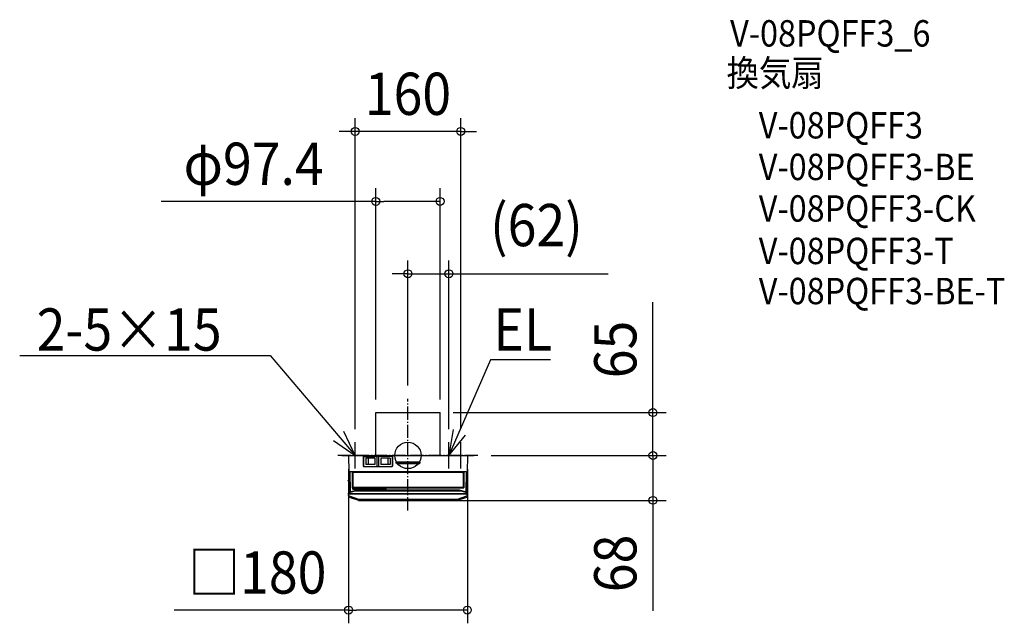
# Model space of a CAD drawing. Extents: x -588 to 904, y -254 to 660.
import ezdxf
from ezdxf.enums import TextEntityAlignment as Align

# ---------------------------------------------------------------- set-up
doc = ezdxf.new("R2010")
doc.units = 0
doc.header["$LTSCALE"] = 5
doc.header["$PDMODE"] = 3
doc.header["$PDSIZE"] = -2
doc.linetypes.add('DASHDOT', pattern=[5.5, 4, -0.6, 0.3, -0.6])
doc.layers.get('DEFPOINTS').update_dxf_attribs({"linetype": 'CONTINUOUS'})
for name, color, linetype in [('ARRANGE', 1, 'CONTINUOUS'), ('BASIS', 6, 'DASHDOT'), ('DETAIL', 5, 'CONTINUOUS'), ('ETC', 61, 'CONTINUOUS'), ('NOTE', 4, 'CONTINUOUS'), ('OUTLINE', 3, 'CONTINUOUS'), ('SIZE', 30, 'CONTINUOUS')]:
    doc.layers.add(name, color=color, linetype=linetype)
doc.styles.get("Standard").update_dxf_attribs({"font": 'SIMPLEX.shx', "width": 0.9, "height": 64, "bigfont": 'BIGFONT.shx'})

msp = doc.modelspace()

# ---------------------------------------------------------------- linework, layer by layer
at = {"layer": 'ARRANGE', "color": 1, "linetype": 'CONTINUOUS'}
msp.add_circle((0, 0), 19.999644, dxfattribs=at)
msp.add_point((0, 0), dxfattribs=at)
at = {"layer": 'BASIS', "color": 6, "linetype": 'DASHDOT'}
for p, q in [((-0.000004, -83.397782), (0, 85.780759)), ((106.083311, 0.000001), (-106.083311, -0.000001))]:
    msp.add_line(p, q, dxfattribs=at)
at = {"layer": 'DEFPOINTS', "color": 30, "linetype": 'CONTINUOUS'}
for p in [(-80, 491.083526), (-48.7, 385.02454), (62, 275.402292), (0, 85.780759), (-48.7, 65), (48.7, 65), (48.7, 65), (371.140502, 65), (-80, 19.999999), (62, 20), (80, 20.000001), (106.083311, 0.000001), (106.083311, 0.000001), (371.140502, 0.000001), (-90, -0.508726), (90, -0.508726), (0, -68), (90, -234.357392)]:
    msp.add_point(p, dxfattribs=at)
at = {"layer": 'DETAIL', "color": 5, "linetype": 'CONTINUOUS'}
for p, q in [((-48.700001, -0.000001), (-48.7, 65)), ((-48.7, 65), (48.7, 65)), ((48.699999, 0.000001), (48.7, 65)), ((-89.491192, 0), (-21.999996, 0)), ((-21.999996, 0), (89.491201, 0)), ((-89.991116, -0.508726), (-89.563619, -25)), ((-22.999996, -1), (-67.999996, -1)), ((-67.999996, -1), (-67.999996, -15.5)), ((-67.499996, -1.8), (-67.499996, -16.2)), ((-46.799996, -1.5), (-67.199996, -1.5)), ((-67.199996, -1.5), (-46.799996, -1.5)), ((-63.999996, -4.25), (-63.999996, -13.75)), ((-49.999996, -4.25), (-63.999996, -4.25)), ((-49.999996, -13.75), (-63.999996, -13.75)), ((-60.258039, -4.25), (-60.258039, -13.75)), ((-49.999996, -4.25), (-49.999996, -13.75)), ((-46.499996, -16.2), (-46.499996, -1.8)), ((-44.499996, -1.8), (-44.499996, -16.2)), ((-23.799996, -1.5), (-44.199996, -1.5)), ((-26.999996, -4.25), (-40.999996, -4.25)), ((-40.999996, -4.25), (-40.999996, -13.75)), ((-26.999996, -13.75), (-40.999996, -13.75)), ((-30.712552, -4.25), (-30.712552, -13.75)), ((-26.999996, -4.25), (-26.999996, -13.75)), ((-23.499996, -16.2), (-23.499996, -1.8)), ((-22.999996, -15.5), (-22.999996, -1)), ((-17.993785, -10.858702), (-17.999996, -10.969961)), ((-17.999996, -10.963592), (-17.9954, -10.867857)), ((-17.999996, -10.969961), (-17.999996, -11.030039)), ((-17.993785, -11.141298), (-17.999996, -11.030039)), ((-17.9954, -11.132143), (-17.999996, -11.036408)), ((-17.9954, -10.867857), (-17.981505, -10.772172)), ((-17.981505, -11.227827), (-17.9954, -11.132143)), ((-17.975231, -10.748825), (-17.993785, -10.858702)), ((-17.975231, -11.251176), (-17.993785, -11.141298)), ((-17.981505, -10.772172), (-17.958152, -10.677316)), ((-17.958152, -11.322684), (-17.981505, -11.227827)), ((-17.944564, -10.641695), (-17.975231, -10.748825)), ((-17.944563, -11.358306), (-17.975231, -11.251176)), ((-17.958152, -10.677316), (-17.925461, -10.584699)), ((-17.925461, -11.415301), (-17.958152, -11.322684)), ((-17.902164, -10.538642), (-17.944564, -10.641695)), ((-17.902163, -11.461359), (-17.944563, -11.358306)), ((-17.925461, -10.584699), (-17.883746, -10.495546)), ((-17.883746, -11.504454), (-17.925461, -11.415301)), ((-17.848559, -10.440947), (-17.902164, -10.538642)), ((-17.848558, -11.559054), (-17.902163, -11.461359)), ((-17.883746, -10.495546), (-17.833527, -10.411006)), ((-17.833527, -11.588994), (-17.883746, -11.504454)), ((-17.784413, -10.349822), (-17.848559, -10.440947)), ((-17.784412, -11.650179), (-17.848558, -11.559054)), ((-17.833527, -10.411006), (-17.775669, -10.332319)), ((-17.775669, -11.667681), (-17.833527, -11.588994)), ((-17.710525, -10.2664), (-17.784413, -10.349822)), ((-17.710524, -11.733601), (-17.784412, -11.650179)), ((-17.775669, -10.332319), (-17.710567, -10.259807)), ((-17.710567, -11.740193), (-17.775669, -11.667681)), ((-17.710567, -10.259807), (-17.63875, -10.194002)), ((-17.63875, -11.805998), (-17.710567, -11.740193)), ((-17.627811, -10.191717), (-17.710525, -10.2664)), ((-17.62781, -11.808284), (-17.710524, -11.733601)), ((-17.63875, -10.194002), (-17.560717, -10.13539)), ((-17.560717, -11.86461), (-17.63875, -11.805998)), ((-17.5373, -10.126701), (-17.627811, -10.191717)), ((-17.537298, -11.8733), (-17.62781, -11.808284)), ((-17.560717, -10.13539), (-17.47677, -10.084353)), ((-17.47677, -11.915647), (-17.560717, -11.86461)), ((-17.440114, -10.072158), (-17.5373, -10.126701)), ((-17.440113, -11.927843), (-17.537298, -11.8733)), ((-17.47677, -10.084353), (-17.388101, -10.041751)), ((-17.388101, -11.958249), (-17.47677, -11.915647)), ((-17.337462, -10.028767), (-17.440114, -10.072158)), ((-17.337461, -11.971234), (-17.440113, -11.927843)), ((-17.388101, -10.041751), (-17.295778, -10.0081)), ((-17.295778, -11.9919), (-17.388101, -11.958249)), ((-17.230619, -9.997066), (-17.337462, -10.028767)), ((-17.230617, -12.002935), (-17.337461, -11.971234)), ((-17.295778, -10.0081), (-17.201088, -9.983776)), ((-17.201088, -12.016224), (-17.295778, -11.9919)), ((-17.12091, -9.977449), (-17.230619, -9.997066)), ((-17.12091, -12.022551), (-17.230617, -12.002935)), ((-17.201088, -9.983776), (-17.105502, -9.968925)), ((-17.105502, -12.031075), (-17.201088, -12.016224)), ((-17.0097, -9.97016), (-17.12091, -9.977449)), ((-17.0097, -12.02984), (-17.12091, -12.022551)), ((-17.105502, -9.968925), (-17.009783, -9.96339)), ((-17.009783, -12.03661), (-17.105502, -12.031075)), ((-17.0097, -9.963389), (-14.697822, -9.942873)), ((-17.006766, -9.971462), (-17.0097, -9.97016)), ((-17.0097, -12.02984), (-17.006766, -12.028538)), ((-14.741252, -12.056776), (-17.0097, -12.036611)), ((-16.998143, -9.972693), (-17.006766, -9.971462)), ((-17.006766, -12.028538), (-16.998143, -12.027307)), ((-16.983782, -9.973855), (-16.998143, -9.972693)), ((-16.998143, -12.027307), (-16.983782, -12.026145)), ((-16.963813, -9.97494), (-16.983782, -9.973855)), ((-16.983782, -12.026145), (-16.963813, -12.02506)), ((-16.938272, -9.975944), (-16.963813, -9.97494)), ((-16.963813, -12.02506), (-16.938272, -12.024056)), ((-16.907377, -9.97686), (-16.938272, -9.975944)), ((-16.938272, -12.024056), (-16.907377, -12.02314)), ((-16.871271, -9.977681), (-16.907377, -9.97686)), ((-16.907377, -12.02314), (-16.871271, -12.022319)), ((-16.784356, -9.979026), (-16.871271, -9.977681)), ((-16.871271, -12.022319), (-16.830201, -12.021595)), ((-16.830201, -12.021595), (-16.734046, -12.020457)), ((-16.679528, -9.979952), (-16.784356, -9.979026)), ((-16.734046, -12.020457), (-16.621155, -12.019747)), ((-16.494167, -9.980521), (-16.679528, -9.979952)), ((-16.621155, -12.019747), (16.494176, -12.019479)), ((16.621179, -9.980253), (-16.494167, -9.980521)), ((-12.462742, -12.073561), (-14.741252, -12.056776)), ((-14.697822, -9.942873), (-12.410623, -9.926093)), ((-10.232534, -12.086916), (-12.462742, -12.073561)), ((-12.410623, -9.926093), (-10.208426, -9.912956)), ((-7.943317, -12.097668), (-10.232534, -12.086916)), ((-10.208426, -9.912956), (-7.990431, -9.902524)), ((-7.990431, -9.902524), (-5.654369, -9.894421)), ((-5.476458, -12.106079), (-7.943317, -12.097668)), ((-5.654369, -9.894421), (-3.222446, -9.88899)), ((-2.886768, -12.111524), (-5.476458, -12.106079)), ((-3.222446, -9.88899), (-0.678167, -9.886505)), ((-0.152149, -12.113604), (-2.886768, -12.111524)), ((-0.678167, -9.886505), (1.957072, -9.887349)), ((2.596397, -12.111922), (-0.152149, -12.113604)), ((1.957072, -9.887349), (4.708792, -9.891951)), ((5.224483, -12.106759), (2.596397, -12.111922)), ((4.708792, -9.891951), (7.435588, -9.900337)), ((7.761101, -12.0984), (5.224483, -12.106759)), ((7.435588, -9.900337), (9.992623, -9.91182)), ((10.185124, -12.087168), (7.761101, -12.0984)), ((9.992623, -9.91182), (12.435976, -9.926261)), ((12.524859, -12.073147), (10.185124, -12.087168)), ((12.435976, -9.926261), (14.780769, -9.943545)), ((14.80766, -12.056236), (12.524859, -12.073147)), ((14.780769, -9.943545), (17.009709, -9.963389)), ((17.009709, -12.036611), (14.80766, -12.056236)), ((16.494176, -12.019479), (16.67954, -12.020048)), ((16.734043, -9.979543), (16.621179, -9.980253)), ((16.67954, -12.020048), (16.784342, -12.020974)), ((16.830179, -9.978405), (16.734043, -9.979543)), ((16.784342, -12.020974), (16.871244, -12.022318)), ((16.871244, -9.977682), (16.830179, -9.978405)), ((16.907346, -9.976861), (16.871244, -9.977682)), ((16.871244, -12.022318), (16.907346, -12.023139)), ((16.938236, -9.975946), (16.907346, -9.976861)), ((16.907346, -12.023139), (16.938236, -12.024054)), ((16.963779, -9.974942), (16.938236, -9.975946)), ((16.938236, -12.024054), (16.963779, -12.025058)), ((16.983776, -9.973855), (16.963779, -9.974942)), ((16.963779, -12.025058), (16.983776, -12.026145)), ((16.998163, -9.972692), (16.983776, -9.973855)), ((16.983776, -12.026145), (16.998163, -12.027308)), ((17.00679, -9.971461), (16.998163, -9.972692)), ((16.998163, -12.027308), (17.00679, -12.028539)), ((17.009709, -9.97016), (17.00679, -9.971461)), ((17.00679, -12.028539), (17.009709, -12.02984)), ((17.009709, -9.97016), (17.120919, -9.977449)), ((17.009709, -12.02984), (17.120919, -12.022551)), ((17.009792, -9.96339), (17.105511, -9.968925)), ((17.105511, -12.031075), (17.009792, -12.03661)), ((17.105511, -9.968925), (17.201097, -9.983776)), ((17.201097, -12.016224), (17.105511, -12.031075)), ((17.120919, -9.977449), (17.230627, -9.997065)), ((17.120919, -12.022551), (17.230627, -12.002934)), ((17.201097, -9.983776), (17.295787, -10.0081)), ((17.295787, -11.9919), (17.201097, -12.016224)), ((17.230627, -9.997065), (17.33747, -10.028766)), ((17.230627, -12.002934), (17.337471, -11.971233)), ((17.295787, -10.0081), (17.38811, -10.041751)), ((17.38811, -11.958249), (17.295787, -11.9919)), ((17.33747, -10.028766), (17.440122, -10.072157)), ((17.337471, -11.971233), (17.440123, -11.927842)), ((17.38811, -10.041751), (17.476779, -10.084353)), ((17.476779, -11.915647), (17.38811, -11.958249)), ((17.440122, -10.072157), (17.537307, -10.1267)), ((17.440123, -11.927842), (17.537309, -11.873299)), ((17.476779, -10.084353), (17.560726, -10.13539)), ((17.560726, -11.86461), (17.476779, -11.915647)), ((17.537307, -10.1267), (17.627819, -10.191716)), ((17.537309, -11.873299), (17.62782, -11.808283)), ((17.560726, -10.13539), (17.638759, -10.194002)), ((17.638759, -11.805998), (17.560726, -11.86461)), ((17.627819, -10.191716), (17.710533, -10.266399)), ((17.62782, -11.808283), (17.710534, -11.7336)), ((17.638759, -10.194002), (17.710576, -10.259807)), ((17.710576, -11.740193), (17.638759, -11.805998)), ((17.710533, -10.266399), (17.784421, -10.349821)), ((17.710534, -11.7336), (17.784422, -11.650178)), ((17.710576, -10.259807), (17.775678, -10.332319)), ((17.775678, -11.667681), (17.710576, -11.740193)), ((17.775678, -10.332319), (17.833536, -10.411006)), ((17.833536, -11.588994), (17.775678, -11.667681)), ((17.784421, -10.349821), (17.848567, -10.440946)), ((17.784422, -11.650178), (17.848568, -11.559053)), ((17.833536, -10.411006), (17.883755, -10.495546)), ((17.883755, -11.504454), (17.833536, -11.588994)), ((17.848567, -10.440946), (17.902172, -10.538641)), ((17.848568, -11.559053), (17.902173, -11.461358)), ((17.883755, -10.495546), (17.92547, -10.584699)), ((17.92547, -11.415301), (17.883755, -11.504454)), ((17.902172, -10.538641), (17.944572, -10.641694)), ((17.902173, -11.461358), (17.944573, -11.358305)), ((17.92547, -10.584699), (17.958161, -10.677316)), ((17.958161, -11.322684), (17.92547, -11.415301)), ((17.944572, -10.641694), (17.97524, -10.748825)), ((17.944573, -11.358305), (17.97524, -11.251175)), ((17.958161, -10.677316), (17.981513, -10.772173)), ((17.981513, -11.227828), (17.958161, -11.322684)), ((17.97524, -10.748825), (17.993794, -10.858702)), ((17.97524, -11.251175), (17.993794, -11.141298)), ((17.981513, -10.772173), (17.995409, -10.867857)), ((17.995409, -11.132143), (17.981513, -11.227828)), ((17.993794, -10.858702), (18.000004, -10.969961)), ((17.993794, -11.141298), (18.000004, -11.030039)), ((17.995409, -10.867857), (18.000004, -10.963592)), ((18.000004, -11.036408), (17.995409, -11.132143)), ((18.000004, -11.030039), (18.000004, -10.969961)), ((89.991125, -0.508726), (89.563628, -25)), ((-89.56495, -24.568943), (-89.567275, -24.516455)), ((-89.559674, -24.61775), (-89.56495, -24.568943)), ((-89.563619, -25), (-89.317503, -53.702618)), ((-89.548712, -24.661426), (-89.559674, -24.61775)), ((-89.530808, -24.704193), (-89.548712, -24.661426)), ((-89.506854, -24.751178), (-89.530808, -24.704193)), ((-89.475942, -24.798286), (-89.506854, -24.751178)), ((-89.43737, -24.843866), (-89.475942, -24.798286)), ((-89.392533, -24.8857), (-89.43737, -24.843866)), ((-89.343706, -24.920917), (-89.392533, -24.8857)), ((-89.291624, -24.949914), (-89.343706, -24.920917)), ((-89.237667, -24.972013), (-89.291624, -24.949914)), ((-89.182587, -24.987594), (-89.237667, -24.972013)), ((-89.127193, -24.996828), (-89.182587, -24.987594)), ((-89.072275, -24.999673), (-89.127193, -24.996828)), ((-88.098266, -24.99997), (-89.072275, -24.999673)), ((-88.094514, -24.990117), (-88.098417, -24.991303)), ((-88.098417, -24.991303), (-88.098266, -24.99997)), ((-88.079122, -24.993182), (-88.098417, -24.991303)), ((-88.098266, -24.99997), (-88.078636, -25.001974)), ((-88.083294, -24.988963), (-88.094514, -24.990117)), ((-88.064613, -24.987836), (-88.083294, -24.988963)), ((-88.060552, -24.998748), (-88.079122, -24.993182)), ((-88.078636, -25.001974), (-88.060412, -25.007426)), ((-88.038903, -24.986753), (-88.064613, -24.987836)), ((-88.043406, -25.007791), (-88.060552, -24.998748)), ((-88.060412, -25.007426), (-88.043294, -25.016522)), ((-88.028326, -25.019973), (-88.043406, -25.007791)), ((-88.043294, -25.016522), (-88.028183, -25.028671)), ((-88.006375, -24.985728), (-88.038903, -24.986753)), ((-88.015881, -25.034835), (-88.028326, -25.019973)), ((-88.028183, -25.028671), (-88.015778, -25.043577)), ((-88.006538, -25.051819), (-88.015881, -25.034835)), ((-88.015778, -25.043577), (-88.006388, -25.060546)), ((-88.000623, -25.078688), (-88.006538, -25.051819)), ((-87.967543, -24.984772), (-88.006375, -24.985728)), ((-87.998433, -25.089542), (-88.000648, -25.070286)), ((-87.995284, -25.088371), (-87.998433, -25.089541)), ((-87.998433, -25.089541), (-87.490593, -54.683895)), ((-87.922771, -24.983898), (-87.967543, -24.984772)), ((-87.817969, -24.982438), (-87.922771, -24.983898)), ((-87.697116, -24.981421), (-87.817969, -24.982438)), ((-87.498509, -24.98083), (-87.697116, -24.981421)), ((87.566468, -24.980898), (-87.498509, -24.98083)), ((-84.485295, -24.980898), (-84.4853, -49.008575)), ((84.514705, -24.980898), (-84.485295, -24.980898)), ((-83.485295, -26.980898), (-83.4853, -47.480898)), ((82.514705, -25.980898), (-82.485295, -25.980898)), ((-67.199996, -16.5), (-46.799996, -16.5)), ((-66.999996, -16.5), (-23.999996, -16.5)), ((-44.199996, -16.5), (-23.799996, -16.5)), ((83.514705, -26.980898), (83.5147, -47.480898)), ((84.514705, -24.980897), (84.5147, -49.008575)), ((87.998441, -25.089541), (87.490593, -54.683895)), ((87.759185, -24.98187), (87.566468, -24.980898)), ((87.87273, -24.983116), (87.759185, -24.98187)), ((87.967533, -24.984771), (87.87273, -24.983116)), ((88.006361, -24.985727), (87.967533, -24.984771)), ((87.998289, -25.0983), (88.000634, -25.078685)), ((87.998441, -25.089542), (88.000657, -25.070286)), ((88.000634, -25.078685), (88.006547, -25.051819)), ((88.038892, -24.986752), (88.006361, -24.985727)), ((88.006399, -25.060544), (88.015789, -25.043583)), ((88.006547, -25.051819), (88.01589, -25.034836)), ((88.015789, -25.043583), (88.028192, -25.028688)), ((88.01589, -25.034836), (88.028335, -25.019974)), ((88.028192, -25.028688), (88.043299, -25.01655)), ((88.028335, -25.019974), (88.043414, -25.007792)), ((88.064617, -24.987836), (88.038892, -24.986752)), ((88.043299, -25.01655), (88.060414, -25.007465)), ((88.043414, -25.007792), (88.060561, -24.998748)), ((88.060414, -25.007465), (88.07864, -25.002024)), ((88.060561, -24.998748), (88.079131, -24.993182)), ((88.083312, -24.988964), (88.064617, -24.987836)), ((88.07864, -25.002024), (88.098274, -25.000029)), ((88.079131, -24.993182), (88.098426, -24.991303)), ((88.094533, -24.990118), (88.083312, -24.988964)), ((88.098426, -24.991303), (88.094533, -24.990118)), ((88.098274, -25.000029), (88.098426, -24.991303)), ((88.098274, -25.000029), (89.072272, -25.000321)), ((89.107881, -24.99899), (89.072256, -25.000321)), ((89.14249, -24.995471), (89.107881, -24.99899)), ((89.17593, -24.989674), (89.14249, -24.995471)), ((89.208091, -24.98188), (89.17593, -24.989674)), ((89.23887, -24.972287), (89.208091, -24.98188)), ((89.268222, -24.961061), (89.23887, -24.972287)), ((89.2961, -24.948392), (89.268222, -24.961061)), ((89.322512, -24.934406), (89.2961, -24.948392)), ((89.567837, -24.517703), (89.317503, -53.702618)), ((89.347462, -24.919261), (89.322512, -24.934406)), ((89.370969, -24.903057), (89.347462, -24.919261)), ((89.393059, -24.885918), (89.370969, -24.903057)), ((89.41375, -24.867927), (89.393059, -24.885918)), ((89.433068, -24.849183), (89.41375, -24.867927)), ((89.451032, -24.829762), (89.433068, -24.849183)), ((89.467666, -24.809747), (89.451032, -24.829762)), ((89.482985, -24.789209), (89.467666, -24.809747)), ((89.497008, -24.768223), (89.482985, -24.789209)), ((89.509751, -24.746869), (89.497008, -24.768223)), ((89.521224, -24.725216), (89.509751, -24.746869)), ((89.531447, -24.703382), (89.521224, -24.725216)), ((89.540414, -24.681423), (89.531447, -24.703382)), ((89.548162, -24.659597), (89.540414, -24.681423)), ((89.554644, -24.637807), (89.548162, -24.659597)), ((89.559953, -24.617176), (89.554644, -24.637807)), ((89.564261, -24.601344), (89.559953, -24.617176)), ((89.566586, -24.582665), (89.564261, -24.601344)), ((89.567438, -24.553915), (89.566586, -24.582665)), ((-90.499996, -38.3), (-90.499996, -37.7)), ((-89.457151, -37.2), (-89.999996, -37.2)), ((-89.999996, -38.8), (-89.443188, -38.8)), ((89.443197, -38.8), (90.000004, -38.8)), ((90.000004, -37.2), (89.45716, -37.2)), ((90.500004, -38.3), (90.500004, -37.7)), ((-90.4, -58), (90.4, -58)), ((-90.4, -58), (-90.259844, -60.674341)), ((-90, -57.5), (-89.995203, -57.225185)), ((-90, -57.5), (90, -57.5)), ((-90, -58), (-89.865137, -60.573343)), ((-89.5, -58), (-89.491272, -57.5)), ((-89.31846, -53.504836), (-89.315992, -53.505317)), ((-89.282703, -56.284811), (-80, -53.5)), ((-89.017514, -54), (-87.502531, -54)), ((-88.500152, -58), (-88.491425, -57.5)), ((-87.490593, -54.683895), (-87.489833, -54.68436)), ((-86.846989, -55.15408), (-79.000431, -52.8)), ((-84.4853, -49.008575), (84.5147, -49.008575)), ((-83.491425, -49.508495), (-83.489026, -49.45942)), ((-83.491425, -51), (-83.491425, -49.508495)), ((-83.491425, -51), (-33.508575, -51)), ((-83.489026, -49.45942), (-83.481831, -49.410858)), ((-83.481831, -49.410858), (-83.469924, -49.363285)), ((-83.469924, -49.363285), (-83.453418, -49.317123)), ((-83.453418, -49.317123), (-83.432456, -49.272778)), ((-83.432456, -49.272778), (-83.407248, -49.230701)), ((-83.407248, -49.230701), (-83.378042, -49.191309)), ((-83.378042, -49.191309), (-83.345117, -49.154972)), ((-83.345117, -49.154972), (-83.308787, -49.122037)), ((-83.308787, -49.122037), (-83.2694, -49.09282)), ((-83.2694, -49.09282), (-83.227329, -49.067601)), ((-83.227329, -49.067601), (-83.182991, -49.046629)), ((-83.182991, -49.046629), (-83.136854, -49.030118)), ((-83.136854, -49.030118), (-83.089287, -49.018197)), ((-83.089287, -49.018197), (-83.040672, -49.010983)), ((-83.040672, -49.010983), (-82.991498, -49.008575)), ((-82.991498, -49.008575), (-34.008502, -49.008575)), ((82.5147, -48.480898), (-82.4853, -48.480898)), ((-81.029465, -53.811965), (-81.029519, -53.808856)), ((-80, -53.5), (80, -53.5)), ((-79.667066, -53), (79.667066, -53)), ((-79.000431, -52.8), (-78.914879, -52.773874)), ((-78.914879, -52.773874), (-78.833201, -52.748067)), ((-78.833201, -52.748067), (-78.755458, -52.722587)), ((-78.755458, -52.722587), (-78.68147, -52.697411)), ((-78.68147, -52.697411), (-78.611107, -52.672528)), ((-78.611107, -52.672528), (-78.544277, -52.647916)), ((-78.544277, -52.647916), (-78.480869, -52.623559)), ((-78.480869, -52.623559), (-78.420818, -52.599433)), ((-78.420818, -52.599433), (-78.364033, -52.575518)), ((-78.364033, -52.575518), (-78.31048, -52.551785)), ((-78.31048, -52.551785), (-78.260099, -52.528217)), ((-78.260099, -52.528217), (-78.212873, -52.504763)), ((-78.212873, -52.504763), (-78.168737, -52.481385)), ((-78.168737, -52.481385), (-78.127769, -52.458039)), ((-78.127769, -52.458039), (-78.089962, -52.434684)), ((-78.089962, -52.434684), (-78.055499, -52.41128)), ((-78.055499, -52.41128), (-78.024448, -52.387785)), ((-78.024448, -52.387785), (-77.997134, -52.364167)), ((-78.000418, -52.146447), (77.331651, -52.146447)), ((-77.974741, -52.164834), (-78.000418, -52.146447)), ((-77.997134, -52.364167), (-77.97371, -52.340305)), ((-77.954812, -52.184064), (-77.974741, -52.164834)), ((-77.97371, -52.340305), (-77.954765, -52.31642)), ((-77.940656, -52.204154), (-77.954812, -52.184064)), ((-77.954765, -52.31642), (-77.940851, -52.292539)), ((-77.940851, -52.292539), (-77.93223, -52.269118)), ((-77.932203, -52.225051), (-77.940656, -52.204154)), ((-77.93223, -52.269118), (-77.929395, -52.24669)), ((-77.929395, -52.24669), (-77.932203, -52.225051)), ((-75.4, -53), (-75.65, -53.5)), ((-74.96509, -53.5), (-74.965157, -53.503823)), ((-73.93018, -53), (-73.938907, -53.5)), ((-71, -53), (-71, -53.5)), ((-69.4, -53.5), (-69.4, -53)), ((-34.008502, -49.008575), (-33.959328, -49.010983)), ((-33.959328, -49.010983), (-33.910713, -49.018197)), ((-33.910713, -49.018197), (-33.863146, -49.030118)), ((-33.863146, -49.030118), (-33.817009, -49.046629)), ((-33.817009, -49.046629), (-33.772671, -49.067601)), ((-33.772671, -49.067601), (-33.7306, -49.09282)), ((-33.7306, -49.09282), (-33.691213, -49.122037)), ((-33.691213, -49.122037), (-33.654883, -49.154972)), ((-33.654883, -49.154972), (-33.621958, -49.191309)), ((-33.621958, -49.191309), (-33.592752, -49.230701)), ((-33.592752, -49.230701), (-33.567544, -49.272778)), ((-33.567544, -49.272778), (-33.546582, -49.317123)), ((-33.546582, -49.317123), (-33.530076, -49.363285)), ((-33.530076, -49.363285), (-33.518169, -49.410858)), ((-33.518169, -49.410858), (-33.510974, -49.45942)), ((-33.510974, -49.45942), (-33.508575, -49.508495)), ((-33.508575, -49.508495), (-33.508575, -51)), ((-0.03491, -53.5), (-0.034843, -53.503823)), ((6.034843, -53.503823), (-0.034843, -53.503823)), ((6.034843, -53.503823), (6.03491, -53.5)), ((69.4, -53), (69.4, -53.5)), ((71, -53), (71, -53.5)), ((73.938907, -53.5), (73.93018, -53)), ((75.65, -53.5), (75.4, -53)), ((77.331651, -52.146447), (77.331625, -52.160964)), ((77.331625, -52.160964), (77.335152, -52.17568)), ((77.335152, -52.17568), (77.342402, -52.190666)), ((77.342402, -52.190666), (77.352869, -52.205708)), ((77.352869, -52.205708), (77.366194, -52.220604)), ((77.366194, -52.220604), (77.382116, -52.235386)), ((77.382116, -52.235386), (77.400285, -52.250002)), ((77.400285, -52.250002), (77.420605, -52.264502)), ((77.420605, -52.264502), (77.442875, -52.278906)), ((77.442875, -52.278906), (77.467058, -52.293245)), ((77.467058, -52.293245), (77.49305, -52.307549)), ((77.49305, -52.307549), (77.520855, -52.321845)), ((77.520855, -52.321845), (77.550434, -52.336161)), ((77.550434, -52.336161), (77.581814, -52.35052)), ((77.581814, -52.35052), (77.614998, -52.364949)), ((77.614998, -52.364949), (77.650014, -52.379458)), ((77.650014, -52.379458), (77.686876, -52.394065)), ((77.686876, -52.394065), (77.725631, -52.408781)), ((77.725631, -52.408781), (77.766309, -52.42362)), ((77.766309, -52.42362), (77.808968, -52.438592)), ((77.808968, -52.438592), (77.853652, -52.453709)), ((77.853652, -52.453709), (77.900426, -52.468977)), ((77.900426, -52.468977), (77.949378, -52.484409)), ((77.949378, -52.484409), (78.000479, -52.5)), ((86.846989, -55.15408), (78.000479, -52.5)), ((80, -53.5), (89.282703, -56.284811)), ((80.97017, -53.791051), (80.970226, -53.794244)), ((81.918328, -54.077917), (80.970226, -53.794244)), ((86.666081, -55.5), (86.666667, -55.5)), ((87.502531, -54), (89.017514, -54)), ((88.500152, -58), (88.491425, -57.5)), ((88.819252, -54), (88.82036, -53.995805)), ((89.5, -58), (89.491272, -57.5)), ((89.872595, -60.431027), (90, -58)), ((90, -57.5), (89.995203, -57.225185)), ((90.259844, -60.674341), (90.4, -58)), ((-89.848845, -60.716145), (-89.972964, -60.716145)), ((-89.844786, -60.798564), (-89.968644, -60.798564)), ((-89.840791, -60.879592), (-89.964398, -60.879592)), ((-89.836889, -60.958641), (-89.960255, -60.958641)), ((-89.872595, -60.431027), (-89.872013, -60.440301)), ((-89.861417, -60.535742), (-89.872059, -60.440304)), ((-89.862943, -60.603919), (-89.865137, -60.573343)), ((-89.86047, -60.631808), (-89.862943, -60.603919)), ((-89.841472, -60.629902), (-89.861417, -60.535742)), ((-89.857566, -60.656492), (-89.86047, -60.631808)), ((-89.854684, -60.677456), (-89.857566, -60.656492)), ((-89.853288, -60.739928), (-89.856064, -60.716145)), ((-89.852162, -60.694306), (-89.854684, -60.677456)), ((-89.850478, -60.76055), (-89.853288, -60.739928)), ((-89.850194, -60.706486), (-89.852162, -60.694306)), ((-89.84908, -60.821956), (-89.851789, -60.798564)), ((-89.84802, -60.777112), (-89.850478, -60.76055)), ((-89.849127, -60.713742), (-89.850194, -60.706486)), ((-89.848845, -60.716145), (-89.849127, -60.713742)), ((-89.846339, -60.842239), (-89.84908, -60.821956)), ((-89.846104, -60.789079), (-89.84802, -60.777112)), ((-89.844974, -60.901979), (-89.847546, -60.879592)), ((-89.843946, -60.85852), (-89.846339, -60.842239)), ((-89.845063, -60.796205), (-89.846104, -60.789079)), ((-89.844786, -60.798564), (-89.845063, -60.796205)), ((-89.8423, -60.921932), (-89.844974, -60.901979)), ((-89.768977, -62.408174), (-89.844924, -60.95903)), ((-89.842079, -60.870277), (-89.843946, -60.85852)), ((-89.839967, -60.937938), (-89.8423, -60.921932)), ((-89.841064, -60.877276), (-89.842079, -60.870277)), ((-89.812336, -60.721816), (-89.841472, -60.629902)), ((-89.840791, -60.879592), (-89.841064, -60.877276)), ((-89.838149, -60.949491), (-89.839967, -60.937938)), ((-89.837158, -60.956366), (-89.838149, -60.949491)), ((-89.836889, -60.958641), (-89.837158, -60.956366)), ((-89.774136, -60.810745), (-89.812336, -60.721816)), ((-89.727033, -60.895936), (-89.774136, -60.810745)), ((-89.671366, -60.976417), (-89.727033, -60.895936)), ((-89.60752, -61.051333), (-89.671366, -60.976417)), ((-89.536117, -61.119732), (-89.60752, -61.051333)), ((-89.457872, -61.180787), (-89.536117, -61.119732)), ((-89.373622, -61.233751), (-89.457872, -61.180787)), ((-89.284349, -61.277977), (-89.373622, -61.233751)), ((-89.190898, -61.313021), (-89.284349, -61.277977)), ((-89.190898, -61.313021), (-75.15395, -66.007329)), ((-89.090752, -63.303083), (-75.15395, -67.948683)), ((-75.15395, -66.007329), (-75.102545, -66.022929)), ((-75.102545, -66.022929), (-75.050568, -66.035704)), ((-75.050568, -66.035704), (-74.997873, -66.045701)), ((-74.997873, -66.045701), (-74.944739, -66.052859)), ((-74.944739, -66.052859), (-74.891422, -66.057154)), ((-74.891422, -66.057154), (-74.837722, -66.058596)), ((-74.837722, -66.058596), (74.837722, -66.058596)), ((-74.837722, -68), (-74.837722, -66.058596)), ((-74.837722, -68), (74.837722, -68)), ((74.837722, -66.058596), (74.891421, -66.057156)), ((74.837722, -66.058596), (74.837722, -68)), ((74.891421, -66.057156), (74.944783, -66.052855)), ((74.944783, -66.052855), (74.997941, -66.04569)), ((74.997941, -66.04569), (75.050612, -66.035695)), ((75.050612, -66.035695), (75.102555, -66.022924)), ((75.102555, -66.022924), (75.15395, -66.007329)), ((75.15395, -66.007329), (89.190898, -61.313021)), ((75.15395, -67.948683), (89.090752, -63.303083)), ((89.190898, -61.313021), (89.283428, -61.27838)), ((89.283428, -61.27838), (89.372122, -61.234594)), ((89.372122, -61.234594), (89.456152, -61.181993)), ((89.456152, -61.181993), (89.534387, -61.121224)), ((89.534387, -61.121224), (89.605886, -61.053061)), ((89.605886, -61.053061), (89.669878, -60.978353)), ((89.669878, -60.978353), (89.725675, -60.898133)), ((89.725675, -60.898133), (89.772929, -60.813225)), ((89.768977, -62.408174), (89.844944, -60.958641)), ((89.772929, -60.813225), (89.811326, -60.724541)), ((89.811326, -60.724541), (89.840667, -60.632964)), ((89.83715, -60.956402), (89.836889, -60.958641)), ((89.960255, -60.958641), (89.836889, -60.958641)), ((89.838129, -60.949618), (89.83715, -60.956402)), ((89.839928, -60.938193), (89.838129, -60.949618)), ((89.842247, -60.9223), (89.839928, -60.938193)), ((89.840667, -60.632964), (89.860832, -60.539368)), ((89.841055, -60.877313), (89.840791, -60.879592)), ((89.964398, -60.879592), (89.840791, -60.879592)), ((89.842059, -60.87041), (89.841055, -60.877313)), ((89.843905, -60.858787), (89.842059, -60.87041)), ((89.844929, -60.902345), (89.842247, -60.9223)), ((89.846284, -60.842624), (89.843905, -60.858787)), ((89.846082, -60.789219), (89.844786, -60.798564)), ((89.968644, -60.798564), (89.844786, -60.798564)), ((89.847549, -60.879592), (89.844929, -60.902345)), ((89.847977, -60.777392), (89.846082, -60.789219)), ((89.849033, -60.822338), (89.846284, -60.842624)), ((89.850419, -60.760952), (89.847977, -60.777392)), ((89.849117, -60.713784), (89.848845, -60.716145)), ((89.972964, -60.716145), (89.848845, -60.716145)), ((89.851792, -60.798564), (89.849033, -60.822338)), ((89.85017, -60.706633), (89.849117, -60.713784)), ((89.852116, -60.694598), (89.85017, -60.706633)), ((89.853239, -60.740327), (89.850419, -60.760952)), ((89.854623, -60.677876), (89.852116, -60.694598)), ((89.856067, -60.716145), (89.853239, -60.740327)), ((89.857515, -60.656908), (89.854623, -60.677876)), ((89.860437, -60.632117), (89.857515, -60.656908)), ((89.862926, -60.604095), (89.860437, -60.632117)), ((89.860832, -60.539368), (89.871778, -60.444678)), ((89.865137, -60.573343), (89.862926, -60.604095)), ((89.865137, -60.573343), (89.87188, -60.444683)), ((89.871797, -60.444679), (89.872595, -60.431027))]:
    msp.add_line(p, q, dxfattribs=at)
for centre, radius, start, end in [((-89.491192, -0.5), 0.5, 90, 181), ((89.491192, -0.5), 0.5, 359.000018, 90), ((-68.999996, -1), 1, 0, 89.992719), ((-67.199996, -1.8), 0.3, 90, 180), ((-46.799996, -1.8), 0.3, 0, 90), ((-44.199996, -1.8), 0.3, 90, 180), ((-23.799996, -1.8), 0.3, 0, 90), ((-21.999996, -1), 1, 90.032386, 180), ((-82.485295, -26.980898), 1, 90, 180), ((-66.999996, -15.5), 1, 180, 270), ((-67.199996, -16.2), 0.3, 180, 270), ((-46.799996, -16.2), 0.3, 270, 0), ((-44.199996, -16.2), 0.3, 180, 270), ((-23.999996, -15.5), 1, 270, 0), ((-23.799996, -16.2), 0.3, 270, 0), ((82.514705, -26.980898), 1, 0, 90), ((-89.999996, -37.7), 0.5, 90, 180), ((-89.999996, -38.3), 0.5, 180, 270), ((90.000004, -37.7), 0.5, 0, 90), ((90.000004, -38.3), 0.5, 270, 0), ((-88.995351, -57.242636), 1, 106.699492, 179.000075), ((-89.017514, -53.7), 0.3, 180.5, 270), ((-86.990669, -54.675169), 0.5, 181, 286.7), ((-82.4853, -47.480898), 1, 180, 270), ((82.5147, -47.480898), 1, 270, 0), ((86.990669, -54.675169), 0.5, 253.300103, 358.999972), ((89.017514, -53.7), 0.3, 270, 359.5), ((88.995351, -57.242636), 1, 0.999925, 73.300508), ((-89.972964, -60.416145), 0.3, 183, 270), ((-89.968644, -60.498564), 0.3, 183, 270), ((-89.964398, -60.579592), 0.3, 183, 270), ((-89.960255, -60.658641), 0.3, 183, 270), ((-88.77035, -62.355791), 1, 183, 251.565051), ((-74.837722, -67), 1, 251.565051, 270), ((74.837722, -67), 1, 270, 288.434949), ((88.77035, -62.355791), 1, 288.434949, 357), ((89.960255, -60.658641), 0.3, 270, 357), ((89.964398, -60.579592), 0.3, 270, 357), ((89.968644, -60.498564), 0.3, 270, 357), ((89.972964, -60.416145), 0.3, 270, 357)]:
    msp.add_arc(centre, radius, start, end, dxfattribs=at)
at = {"layer": 'NOTE', "color": 4, "linetype": 'CONTINUOUS'}
for p, q in [((-588.217133, 151.475299), (-208.81328, 151.475299)), ((-208.81328, 151.475299), (-80.000001, 0.000001)), ((125.093784, 144.89521), (62, 0)), ((216.107156, 144.89521), (125.093784, 144.89521)), ((-80.000001, 0.000001), (-97.133848, 36.144589)), ((68.503086, 39.467833), (62, 0)), ((62, 0), (87.365755, 30.928603)), ((-112.910643, 22.735209), (-80.000001, 0.000001)), ((-80, -20.000001), (-80, 19.999999)), ((62, -20), (62, 20)), ((80, -19.999999), (80, 20.000001)), ((42, 0), (82, 0)), ((60, 0.000001), (100, 0.000001)), ((-100, -0.000001), (-60, -0.000001))]:
    msp.add_line(p, q, dxfattribs=at)
at = {"layer": 'OUTLINE', "color": 3, "linetype": 'CONTINUOUS'}
for p, q in [((-48.700001, -0.000001), (-48.7, 65)), ((-48.7, 65), (48.7, 65)), ((48.699999, 0.000001), (48.7, 65)), ((-89.491192, 0), (-21.999996, 0)), ((-21.999996, 0), (89.491201, 0)), ((-89.991116, -0.508726), (-89.567275, -24.516455)), ((89.991125, -0.508726), (89.563628, -25)), ((-89.567837, -24.517703), (-89.317512, -53.702618)), ((89.567837, -24.517703), (89.317503, -53.702618)), ((-90.4, -58), (-89.5, -58)), ((-90.4, -58), (-90.259844, -60.674341)), ((-90.000009, -57.5), (-89.995212, -57.225185)), ((-90, -57.5), (-89.491272, -57.5)), ((-89.5, -58), (-89.491272, -57.5)), ((-80.000009, -53.5), (-89.282712, -56.284811)), ((-87.502539, -54), (-89.017523, -54)), ((-88.819261, -54), (-88.820369, -53.995805)), ((-87.490601, -54.683895), (-87.502539, -54)), ((-86.846998, -55.15408), (-79.667075, -53)), ((-86.66609, -55.5), (-86.666676, -55.5)), ((-81.918336, -54.077917), (-80.970235, -53.794244)), ((-80.970179, -53.791051), (-80.970235, -53.794244)), ((-75.650009, -53.5), (-80.000009, -53.5)), ((-75.400009, -53), (-79.667075, -53)), ((-75.650009, -53.5), (-75.400009, -53)), ((-0.03491, -53.5), (-0.034843, -53.503823)), ((6.034843, -53.503823), (6.03491, -53.5)), ((75.65, -53.5), (75.4, -53)), ((75.4, -53), (79.667066, -53)), ((75.65, -53.5), (80, -53.5)), ((86.846989, -55.15408), (79.667066, -53)), ((80, -53.5), (89.282703, -56.284811)), ((80.97017, -53.791051), (80.970226, -53.794244)), ((81.918328, -54.077917), (80.970226, -53.794244)), ((86.666081, -55.5), (86.666667, -55.5)), ((87.490592, -54.683895), (87.502531, -54)), ((87.502531, -54), (89.017514, -54)), ((88.819252, -54), (88.82036, -53.995805)), ((89.490876, -57.5), (90, -57.5)), ((89.5, -58), (89.491272, -57.5)), ((89.5, -58), (90.4, -58)), ((90, -57.5), (89.995203, -57.225185)), ((90.259844, -60.674341), (90.4, -58)), ((-89.844922, -60.959062), (-89.960255, -60.958641)), ((-89.768977, -62.408174), (-89.844924, -60.95903)), ((-89.090752, -63.303083), (-75.15395, -67.948683)), ((-74.837722, -68), (74.837722, -68)), ((75.15395, -67.948683), (89.090752, -63.303083)), ((89.768977, -62.408174), (89.844944, -60.958641)), ((89.960255, -60.958641), (89.844944, -60.958641))]:
    msp.add_line(p, q, dxfattribs=at)
for centre, radius, start, end in [((-89.491192, -0.5), 0.5, 90, 181), ((89.491192, -0.5), 0.5, 359.000018, 90), ((-88.99536, -57.242636), 1, 106.699492, 179.000075), ((-89.017523, -53.7), 0.3, 180.5, 270), ((-86.990677, -54.675169), 0.5, 181.000028, 286.699897), ((86.990669, -54.675169), 0.5, 253.300103, 358.999972), ((89.017514, -53.7), 0.3, 270, 359.5), ((88.995351, -57.242636), 1, 0.999925, 73.300508), ((-89.960255, -60.658641), 0.3, 183, 270), ((-88.77035, -62.355791), 1, 183, 251.565051), ((-74.837722, -67), 1, 251.565051, 270), ((74.837722, -67), 1, 270, 288.434949), ((88.77035, -62.355791), 1, 288.434949, 357), ((89.960255, -60.658641), 0.3, 270, 357)]:
    msp.add_arc(centre, radius, start, end, dxfattribs=at)
at = {"layer": 'SIZE', "color": 30, "linetype": 'CONTINUOUS'}
for p, q in [((-80, 39.999999), (-80, 511.083526)), ((80, 40.000001), (80, 511.083526)), ((-92, 491.083526), (-104, 491.083526)), ((-80, 491.083526), (-92, 491.083526)), ((80, 491.083526), (-80, 491.083526)), ((80, 491.083526), (92, 491.083526)), ((92, 491.083526), (104, 491.083526)), ((-48.7, 85), (-48.7, 405.02454)), ((48.7, 85), (48.7, 405.02454)), ((-48.7, 385.02454), (-373.965545, 385.02454)), ((-48.7, 385.02454), (-36.7, 385.02454)), ((36.7, 385.02454), (-36.7, 385.02454)), ((48.7, 385.02454), (36.7, 385.02454)), ((0, 105.780759), (0, 295.402292)), ((62, 40), (62, 295.402292)), ((-12, 275.402292), (-24, 275.402292)), ((0, 275.402292), (-12, 275.402292)), ((0, 275.402292), (62, 275.402292)), ((62, 275.402292), (74, 275.402292)), ((74, 275.402292), (303.314286, 275.402292)), ((371.140502, 77), (371.140502, 232.257143)), ((371.140502, 65), (371.140502, 77)), ((68.7, 65), (391.140502, 65)), ((371.140502, 0.000001), (371.140502, 65)), ((371.140502, 12.000001), (371.140502, 24.000001)), ((126.083311, 0.000001), (391.140502, 0.000001)), ((126.083311, 0.000001), (391.140502, 0.000001)), ((371.140502, 0.000001), (371.140502, 12.000001)), ((371.140502, 0.000001), (371.140502, -68)), ((371.140502, 0.000001), (371.140502, -11.999999)), ((371.140502, -11.999999), (371.140502, -23.999999)), ((-90, -20.508726), (-90, -254.357392)), ((90, -20.508726), (90, -254.357392)), ((20, -68), (391.140502, -68)), ((371.140502, -68), (371.140502, -80)), ((371.140502, -80), (371.140502, -235.257143)), ((-90, -234.357392), (-354.422857, -234.357392)), ((-90, -234.357392), (-78, -234.357392)), ((78, -234.357392), (-78, -234.357392)), ((90, -234.357392), (78, -234.357392))]:
    msp.add_line(p, q, dxfattribs=at)
for centre in [(-80, 491.083526), (80, 491.083526), (-48.7, 385.02454), (48.7, 385.02454), (0, 275.402292), (62, 275.402292), (371.140502, 65), (371.140502, 0.000001), (371.140502, 0.000001), (371.140502, -68), (-90, -234.357392), (90, -234.357392)]:
    msp.add_circle(centre, 6, dxfattribs=at)

# ---------------------------------------------------------------- texts
at = {"layer": 'ETC', "color": 61, "linetype": 'CONTINUOUS', "width": 0.9}
for s, p in [('V-08PQFF3_6', (488.119294, 619.68007)), ('換気扇', (482.69345, 559.609954)), ('V-08PQFF3', (531.533962, 480.380872)), ('V-08PQFF3-BE', (531.533962, 417.30174)), ('V-08PQFF3-CK', (531.533962, 354.317767)), ('V-08PQFF3-T', (531.533962, 289.930496)), ('V-08PQFF3-BE-T', (531.533962, 229.18712))]:
    msp.add_text(s, height=40, dxfattribs=at).set_placement(p)
at = {"layer": 'NOTE', "color": 4, "linetype": 'CONTINUOUS', "width": 0.9}
for s, p in [('2-5×15', (-562.558421, 158.905505)), ('EL', (129.45331, 159.00124))]:
    msp.add_text(s, height=64, dxfattribs=at).set_placement(p)
at = {"layer": 'SIZE', "color": 30, "linetype": 'CONTINUOUS', "width": 0.9}
for s, p in [('160', (0, 516.083526)), ('φ97.4', (-233.765545, 410.02454)), ('(62)', (194.657143, 317.164197)), ('□180', (-228.211429, -209.357392))]:
    msp.add_text(s, height=64, dxfattribs=at).set_placement(p, align=Align.CENTER)
for s, p in [('65', (346.140502, 160.628571)), ('68', (346.140502, -163.628571))]:
    msp.add_text(s, height=64, rotation=90, dxfattribs=at).set_placement(p, align=Align.CENTER)

doc.saveas('drawing.dxf')
